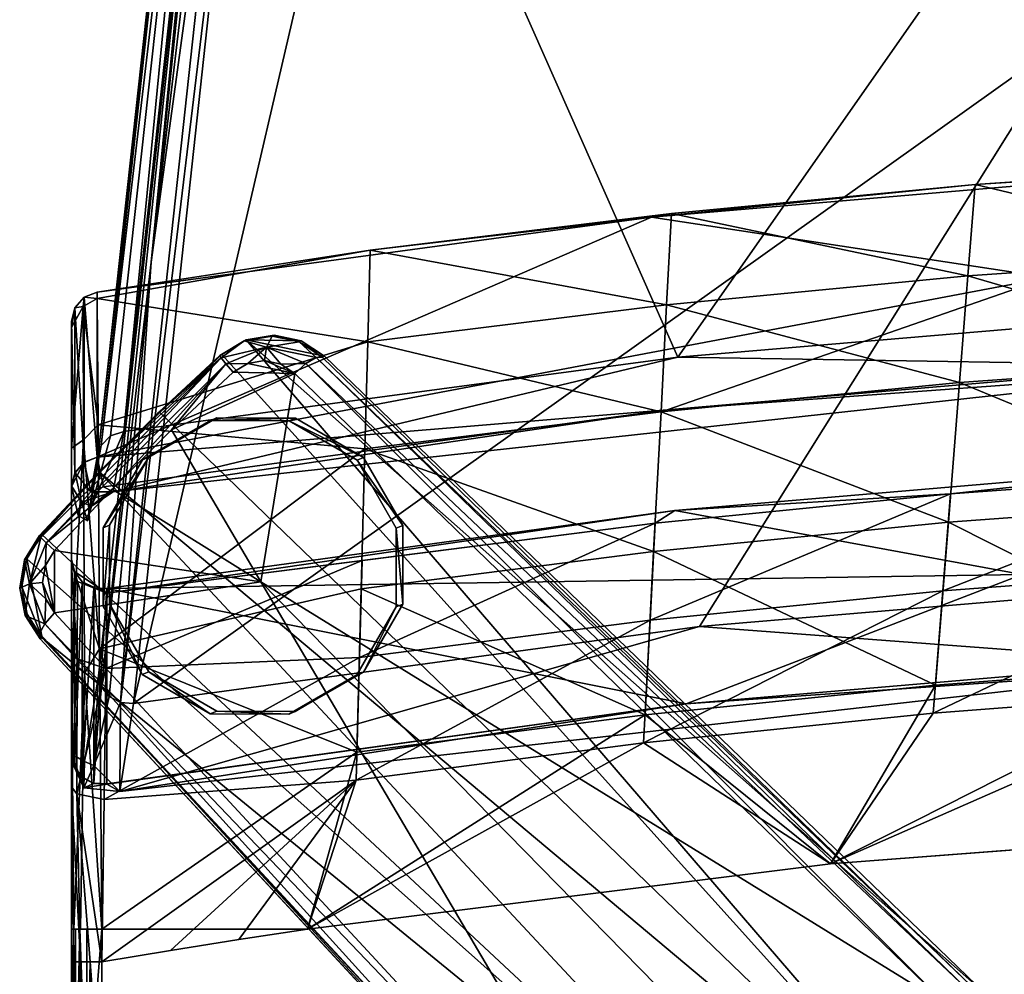
# Model space of a CAD drawing. Units: inches. Extents: x -31 to 97, y -29 to 94.
# Drawn here: x 5 to 10, y 55 to 60 of the extents above; entities that cross this region are included whole.
import ezdxf

# ---------------------------------------------------------------- set-up
doc = ezdxf.new("R2010")
doc.units = ezdxf.units.IN
doc.header["$MEASUREMENT"] = 0
for name, color, linetype in [('A-FURN-ATTRIBUTE-T', 7, 'Continuous'), ('TK3SEAT', 6, 'Continuous'), ('TK3SEAT_BASE', 250, 'Continuous')]:
    doc.layers.add(name, color=color, linetype=linetype)

# ---------------------------------------------------------------- blocks, each defined once
blk = doc.blocks.new('3_NTGER')
at = {"layer": 'TK3SEAT_BASE'}
for points in [[(-9.2892, 9.3556, 27.186), (-9.3378, 9.306, 27.2128), (-8.6856, 14.8606, 38.4544)], [(-8.6856, 14.8606, 38.4544), (-9.3378, 9.306, 27.2128), (-8.7355, 14.8108, 38.4814)], [(-9.2202, 9.379, 27.1708), (-9.2892, 9.3556, 27.186), (-8.6856, 14.8606, 38.4544)], [(-8.6152, 14.8833, 38.4396), (-9.2202, 9.379, 27.1708), (-8.6856, 14.8606, 38.4544)], [(-9.2202, 9.379, 27.1708), (-8.6152, 14.8833, 38.4396), (-6.3501, 9.7645, 27.1708)], [(-8.6152, 14.8833, 38.4396), (-4.2002, 12.8363, 33.2101), (-6.3501, 9.7645, 27.1708)], [(-8.7533, 14.7453, 38.5143), (-8.7355, 14.8108, 38.4814), (-9.3551, 9.2414, 27.2454)], [(-9.3551, 9.2414, 27.2454), (-8.7355, 14.8108, 38.4814), (-9.3378, 9.306, 27.2128)], [(-3.2121, 14.2997, 39.7888), (-7.794, 13.8954, 39.7888), (-4.3227, 11.4225, 33.893)], [(-8.5728, 13.4721, 39.1206), (-9.1712, 7.9691, 27.8537), (-7.794, 13.8954, 39.7888)], [(-7.794, 13.8954, 39.7888), (-9.1712, 7.9691, 27.8537), (-4.3227, 11.4225, 33.893)], [(-9.3513, 8.1124, 27.7932), (-9.3369, 8.0534, 27.8213), (-8.7496, 13.6159, 39.06)], [(-8.7496, 13.6159, 39.06), (-9.3369, 8.0534, 27.8213), (-9.0785, 10.2562, 32.3846)], [(-8.7496, 13.6159, 39.06), (-9.0785, 10.2562, 32.3846), (-8.7356, 13.5575, 39.0877)], [(-8.6962, 13.5089, 39.1093), (-8.7356, 13.5575, 39.0877), (-9.0785, 10.2562, 32.3846)], [(-8.5728, 13.4721, 39.1206), (-8.6386, 13.4787, 39.1209), (-9.2379, 7.9746, 27.8546)], [(-9.2379, 7.9746, 27.8546), (-8.6386, 13.4787, 39.1209), (-9.0785, 10.2562, 32.3846)], [(-8.6386, 13.4787, 39.1209), (-8.6962, 13.5089, 39.1093), (-9.0785, 10.2562, 32.3846)], [(-9.1712, 7.9691, 27.8537), (-8.5728, 13.4721, 39.1206), (-9.2379, 7.9746, 27.8546)], [(-3.4645, 10.0081, 27.1708), (-6.3501, 9.7645, 27.1708), (-4.2002, 12.8363, 33.2101)], [(-9.1712, 7.9691, 27.8537), (-6.2369, 8.3687, 27.8537), (-4.3227, 11.4225, 33.893)], [(-6.2369, 8.3687, 27.8537), (-3.2858, 8.6163, 27.8537), (-4.3227, 11.4225, 33.893)], [(-3.5963, 10.7373, 19.8606), (-4.808, 10.6592, 18.5529), (-6.4852, 10.4899, 19.8606)], [(-3.5963, 10.7373, 19.8606), (-6.4852, 10.4899, 19.8606), (-4.4304, 10.1781, 22.4708)], [(-4.808, 10.6592, 18.5529), (-3.5963, 10.7373, 19.8606), (-3.2229, 10.7673, 18.5529)], [(-4.808, 10.6592, 18.5529), (-3.2229, 10.7673, 18.5529), (-3.2732, 10.2946, 17.3168)], [(-4.808, 10.6592, 18.5529), (-6.3822, 10.5095, 18.5529), (-6.4852, 10.4899, 19.8606)], [(-4.808, 10.6592, 18.5529), (-4.8457, 10.1853, 17.3168), (-6.3822, 10.5095, 18.5529)], [(-4.808, 10.6592, 18.5529), (-3.2732, 10.2946, 17.3168), (-4.8457, 10.1853, 17.3168)], [(-9.3586, 10.1021, 19.8606), (-9.3589, 9.2465, 24.2624), (-6.4852, 10.4899, 19.8606)], [(-9.3589, 9.2465, 24.2624), (-4.4304, 10.1781, 22.4708), (-6.4852, 10.4899, 19.8606)], [(-9.3586, 10.1021, 19.8606), (-6.4852, 10.4899, 19.8606), (-7.9439, 10.3193, 18.5529)], [(-6.4852, 10.4899, 19.8606), (-6.3822, 10.5095, 18.5529), (-7.9439, 10.3193, 18.5529)], [(-6.3822, 10.5095, 18.5529), (-6.4073, 10.0348, 17.3168), (-7.9439, 10.3193, 18.5529)], [(-6.3822, 10.5095, 18.5529), (-4.8457, 10.1853, 17.3168), (-6.4073, 10.0348, 17.3168)], [(-9.3586, 10.1021, 19.8606), (-7.9439, 10.3193, 18.5529), (-9.3584, 10.0687, 18.3544)], [(-9.3584, 10.0687, 18.3544), (-7.9439, 10.3193, 18.5529), (-7.9564, 9.844, 17.3168)], [(-7.9564, 9.844, 17.3168), (-7.9439, 10.3193, 18.5529), (-6.4073, 10.0348, 17.3168)], [(-3.2732, 10.2946, 17.3168), (-3.3318, 9.7432, 16.631), (-4.8457, 10.1853, 17.3168)], [(-9.3369, 8.0534, 27.8213), (-9.2966, 8.0045, 27.8431), (-9.0785, 10.2562, 32.3846)], [(-9.2379, 7.9746, 27.8546), (-9.0785, 10.2562, 32.3846), (-9.2966, 8.0045, 27.8431)], [(-9.3589, 9.2465, 24.2624), (-6.4054, 9.4909, 25.081), (-4.4304, 10.1781, 22.4708)], [(-6.4073, 10.0348, 17.3168), (-4.8457, 10.1853, 17.3168), (-4.8896, 9.6325, 16.631)], [(-6.4054, 9.4909, 25.081), (-3.4691, 9.7414, 25.081), (-4.4304, 10.1781, 22.4708)], [(-3.3318, 9.7432, 16.631), (-4.8896, 9.6325, 16.631), (-4.8457, 10.1853, 17.3168)], [(-9.4266, 10.0746, 19.8552), (-9.4319, 10.0269, 18.3197), (-9.4744, 10.0197, 19.8446)], [(-9.4744, 10.0197, 19.8446), (-9.4268, 9.2188, 24.257), (-9.4266, 10.0746, 19.8552)], [(-9.4266, 10.0746, 19.8552), (-9.3584, 10.0687, 18.3544), (-9.4319, 10.0269, 18.3197)], [(-9.3584, 10.0687, 18.3544), (-9.354, 9.4129, 16.9975), (-9.4319, 10.0269, 18.3197)], [(-9.3589, 9.2465, 24.2624), (-9.4266, 10.0746, 19.8552), (-9.4268, 9.2188, 24.257)], [(-9.3586, 10.1021, 19.8606), (-9.3584, 10.0687, 18.3544), (-9.4266, 10.0746, 19.8552)], [(-9.3586, 10.1021, 19.8606), (-9.4266, 10.0746, 19.8552), (-9.3589, 9.2465, 24.2624)], [(-9.354, 9.4129, 16.9975), (-9.3584, 10.0687, 18.3544), (-7.9564, 9.844, 17.3168)], [(-9.4296, 9.3355, 16.9507), (-9.4916, 9.2923, 17.0969), (-9.4319, 10.0269, 18.3197)], [(-9.4916, 9.9179, 18.3927), (-9.4744, 10.0197, 19.8446), (-9.4319, 10.0269, 18.3197)], [(-9.4916, 9.9179, 18.3927), (-9.4319, 10.0269, 18.3197), (-9.4916, 9.2923, 17.0969)], [(-9.4916, 9.9494, 19.8309), (-9.4744, 10.0197, 19.8446), (-9.4916, 9.9179, 18.3927)], [(-9.4916, 9.9494, 19.8309), (-9.4745, 9.164, 24.2464), (-9.4744, 10.0197, 19.8446)], [(-9.4745, 9.164, 24.2464), (-9.4268, 9.2188, 24.257), (-9.4744, 10.0197, 19.8446)], [(-9.4296, 9.3355, 16.9507), (-9.4319, 10.0269, 18.3197), (-9.354, 9.4129, 16.9975)], [(-7.9564, 9.844, 17.3168), (-6.4073, 10.0348, 17.3168), (-6.4365, 9.4811, 16.631)], [(-6.4365, 9.4811, 16.631), (-6.4073, 10.0348, 17.3168), (-4.8896, 9.6325, 16.631)], [(-6.3501, 9.7645, 27.1708), (-3.4645, 10.0081, 27.1708), (-3.3348, 9.7157, 26.1477)], [(-9.4916, 9.9494, 19.8309), (-9.4916, 9.0938, 24.2327), (-9.4745, 9.164, 24.2464)], [(-8.712, 9.7775, 0.7941), (-8.7237, 9.7727, 1.0694), (-8.5862, 9.8539, 0.8068)], [(-8.5862, 9.8539, 0.8068), (-8.7237, 9.7727, 1.0694), (-8.5968, 9.8494, 1.081)], [(-8.712, 9.7775, 0.7941), (-8.5862, 9.8539, 0.8068), (-4.4855, 5.0867, 1.9391)], [(-8.4523, 9.8734, 1.1011), (-8.4424, 9.8782, 0.8301), (-8.5968, 9.8494, 1.081)], [(-8.4424, 9.8782, 0.8301), (-8.5862, 9.8539, 0.8068), (-8.5968, 9.8494, 1.081)], [(-8.5968, 9.8494, 1.081), (-8.4816, 9.8163, 1.2168), (-8.4523, 9.8734, 1.1011)], [(-8.4424, 9.8782, 0.8301), (-8.3011, 9.8482, 0.8607), (-8.5862, 9.8539, 0.8068)], [(-8.3011, 9.8482, 0.8607), (-8.181, 9.769, 0.8942), (-8.5862, 9.8539, 0.8068)], [(-8.181, 9.769, 0.8942), (-4.7504, 6.4607, 1.8014), (-8.5862, 9.8539, 0.8068)], [(-8.5862, 9.8539, 0.8068), (-4.7504, 6.4607, 1.8014), (-4.4855, 5.0867, 1.9391)], [(-8.3112, 9.8431, 1.1267), (-8.4523, 9.8734, 1.1011), (-8.4816, 9.8163, 1.2168)], [(-8.4424, 9.8782, 0.8301), (-8.4523, 9.8734, 1.1011), (-8.3011, 9.8482, 0.8607)], [(-8.3112, 9.8431, 1.1267), (-8.3011, 9.8482, 0.8607), (-8.4523, 9.8734, 1.1011)], [(-7.971, 9.2898, 16.631), (-9.354, 9.4129, 16.9975), (-7.9564, 9.844, 17.3168)], [(-8.7237, 9.7727, 1.0694), (-8.7169, 9.7609, 1.1352), (-8.5968, 9.8494, 1.081)], [(-8.5968, 9.8494, 1.081), (-8.7169, 9.7609, 1.1352), (-8.4816, 9.8163, 1.2168)], [(-8.6922, 9.73, 1.1894), (-8.4816, 9.8163, 1.2168), (-8.7169, 9.7609, 1.1352)], [(-8.6922, 9.73, 1.1894), (-8.5778, 9.7318, 1.2312), (-8.4816, 9.8163, 1.2168)], [(-8.5778, 9.7318, 1.2312), (-8.491, 9.7462, 1.2487), (-8.4816, 9.8163, 1.2168)], [(-8.4064, 9.7278, 1.2721), (-8.4816, 9.8163, 1.2168), (-8.491, 9.7462, 1.2487)], [(-8.2246, 9.7629, 1.2273), (-8.3112, 9.8431, 1.1267), (-8.4816, 9.8163, 1.2168)], [(-8.4064, 9.7278, 1.2721), (-8.2768, 9.7322, 1.2799), (-8.4816, 9.8163, 1.2168)], [(-8.2246, 9.7629, 1.2273), (-8.4816, 9.8163, 1.2168), (-8.2768, 9.7322, 1.2799)], [(-8.181, 9.769, 0.8942), (-8.3011, 9.8482, 0.8607), (-8.3112, 9.8431, 1.1267)], [(-8.1921, 9.7644, 1.1541), (-8.3112, 9.8431, 1.1267), (-8.2246, 9.7629, 1.2273)], [(-8.1921, 9.7644, 1.1541), (-8.181, 9.769, 0.8942), (-8.3112, 9.8431, 1.1267)], [(-7.971, 9.2898, 16.631), (-7.9564, 9.844, 17.3168), (-6.4365, 9.4811, 16.631)], [(-9.3571, 9.1613, 1.0318), (-9.6503, 8.8292, 1.0791), (-8.7169, 9.7609, 1.1352)], [(-9.6227, 8.8012, 1.1335), (-8.7169, 9.7609, 1.1352), (-9.6503, 8.8292, 1.0791)], [(-9.6227, 8.8012, 1.1335), (-8.6922, 9.73, 1.1894), (-8.7169, 9.7609, 1.1352)], [(-9.3571, 9.1613, 1.0318), (-8.7169, 9.7609, 1.1352), (-9.0456, 9.4723, 1.0505)], [(-9.2202, 9.379, 27.1708), (-6.3501, 9.7645, 27.1708), (-9.2762, 9.0669, 26.1491)], [(-9.2762, 9.0669, 26.1491), (-6.3501, 9.7645, 27.1708), (-3.3348, 9.7157, 26.1477)], [(-8.7237, 9.7727, 1.0694), (-8.712, 9.7775, 0.7941), (-9.0456, 9.4723, 1.0505)], [(-8.712, 9.7775, 0.7941), (-9.0339, 9.4772, 0.7752), (-9.0456, 9.4723, 1.0505)], [(-8.7169, 9.7609, 1.1352), (-8.7237, 9.7727, 1.0694), (-9.0456, 9.4723, 1.0505)], [(-9.0339, 9.4772, 0.7752), (-8.712, 9.7775, 0.7941), (-4.4855, 5.0867, 1.9391)], [(-8.2246, 9.7629, 1.2273), (-8.2768, 9.7322, 1.2799), (-4.8538, 6.4906, 2.3993)], [(-8.1921, 9.7644, 1.1541), (-8.2246, 9.7629, 1.2273), (-4.8231, 6.4998, 2.318)], [(-4.8231, 6.4998, 2.318), (-8.2246, 9.7629, 1.2273), (-4.8538, 6.4906, 2.3993)], [(-9.6227, 8.8012, 1.1335), (-9.282, 9.0796, 1.1849), (-8.6922, 9.73, 1.1894)], [(-8.9732, 9.3879, 1.2035), (-8.6922, 9.73, 1.1894), (-9.282, 9.0796, 1.1849)], [(-9.2762, 9.0669, 26.1491), (-3.3348, 9.7157, 26.1477), (-6.4054, 9.4909, 25.081)], [(-8.6541, 9.6857, 1.2223), (-8.6922, 9.73, 1.1894), (-8.9732, 9.3879, 1.2035)], [(-8.6541, 9.6857, 1.2223), (-8.5778, 9.7318, 1.2312), (-8.6922, 9.73, 1.1894)], [(-8.5778, 9.7318, 1.2312), (-8.6541, 9.6857, 1.2223), (-8.3351, 9.6803, 1.2981)], [(-8.491, 9.7462, 1.2487), (-8.5778, 9.7318, 1.2312), (-8.3351, 9.6803, 1.2981)], [(-8.4064, 9.7278, 1.2721), (-8.491, 9.7462, 1.2487), (-8.3351, 9.6803, 1.2981)], [(-8.3351, 9.6803, 1.2981), (-8.2768, 9.7322, 1.2799), (-8.4064, 9.7278, 1.2721)], [(-8.3351, 9.6803, 1.2981), (-4.9548, 6.4046, 2.466), (-8.2768, 9.7322, 1.2799)], [(-4.9548, 6.4046, 2.466), (-4.8538, 6.4906, 2.3993), (-8.2768, 9.7322, 1.2799)], [(-3.4691, 9.7414, 25.081), (-6.4054, 9.4909, 25.081), (-3.3348, 9.7157, 26.1477)], [(-3.3318, 9.7432, 16.631), (-3.4087, 9.021, 16.0923), (-4.8896, 9.6325, 16.631)], [(-8.6541, 9.6857, 1.2223), (-8.9732, 9.3879, 1.2035), (-8.3351, 9.6803, 1.2981)], [(-8.3351, 9.6803, 1.2981), (-8.9732, 9.3879, 1.2035), (-8.5109, 8.6, 1.4586)], [(-8.3351, 9.6803, 1.2981), (-8.5109, 8.6, 1.4586), (-4.9548, 6.4046, 2.466)], [(-6.4365, 9.4811, 16.631), (-4.8896, 9.6325, 16.631), (-4.9471, 8.9085, 16.0923)], [(-4.9471, 8.9085, 16.0923), (-4.8896, 9.6325, 16.631), (-3.4087, 9.021, 16.0923)], [(-9.3253, 9.0928, 25.081), (-6.4054, 9.4909, 25.081), (-9.3589, 9.2465, 24.2624)], [(-9.0456, 9.4723, 1.0505), (-9.0339, 9.4772, 0.7752), (-9.3571, 9.1613, 1.0318)], [(-9.0339, 9.4772, 0.7752), (-9.3454, 9.1662, 0.7565), (-9.3571, 9.1613, 1.0318)], [(-9.0339, 9.4772, 0.7752), (-4.4855, 5.0867, 1.9391), (-9.3454, 9.1662, 0.7565)], [(-9.3253, 9.0928, 25.081), (-9.2762, 9.0669, 26.1491), (-6.4054, 9.4909, 25.081)], [(-8.7714, 9.4356, 1.1797), (-8.738, 9.4494, 0.3932), (-9.1243, 9.2324, 1.1612)], [(-9.0909, 9.2462, 0.3746), (-9.1243, 9.2324, 1.1612), (-8.738, 9.4494, 0.3932)], [(-8.738, 9.4494, 0.3932), (-8.7714, 9.4356, 1.1797), (-8.3308, 9.4488, 0.4105)], [(-8.7714, 9.4356, 1.1797), (-8.3642, 9.4349, 1.197), (-8.3308, 9.4488, 0.4105)], [(-8.3308, 9.4488, 0.4105), (-8.3642, 9.4349, 1.197), (-7.9783, 9.2444, 0.4218)], [(-7.971, 9.2898, 16.631), (-6.4365, 9.4811, 16.631), (-6.4748, 8.7559, 16.0923)], [(-6.4365, 9.4811, 16.631), (-4.9471, 8.9085, 16.0923), (-6.4748, 8.7559, 16.0923)], [(-9.4296, 9.3355, 16.9507), (-9.354, 9.4129, 16.9975), (-9.346, 8.2523, 16.036)], [(-9.354, 9.4129, 16.9975), (-7.971, 9.2898, 16.631), (-9.346, 8.2523, 16.036)], [(-8.0117, 9.2306, 1.2084), (-7.9783, 9.2444, 0.4218), (-8.3642, 9.4349, 1.197)], [(-9.3378, 9.306, 27.2128), (-9.2892, 9.3556, 27.186), (-9.4086, 8.9156, 26.176)], [(-9.4086, 8.9156, 26.176), (-9.2892, 9.3556, 27.186), (-9.3876, 8.9914, 26.1647)], [(-9.2892, 9.3556, 27.186), (-9.2202, 9.379, 27.1708), (-9.3876, 8.9914, 26.1647)], [(-9.2202, 9.379, 27.1708), (-9.2762, 9.0669, 26.1491), (-9.3876, 8.9914, 26.1647)], [(-8.9732, 9.3879, 1.2035), (-9.282, 9.0796, 1.1849), (-8.5109, 8.6, 1.4586)], [(-9.4916, 9.2923, 17.0969), (-9.4296, 9.3355, 16.9507), (-9.4916, 8.1852, 16.1782)], [(-9.4296, 9.3355, 16.9507), (-9.4252, 8.1253, 16.0053), (-9.4916, 8.1852, 16.1782)], [(-9.4296, 9.3355, 16.9507), (-9.346, 8.2523, 16.036), (-9.4252, 8.1253, 16.0053)], [(-9.3551, 9.2414, 27.2454), (-9.3378, 9.306, 27.2128), (-9.4086, 8.9156, 26.176)], [(-7.971, 9.2898, 16.631), (-7.9901, 8.5637, 16.0923), (-9.346, 8.2523, 16.036)], [(-7.971, 9.2898, 16.631), (-6.4748, 8.7559, 16.0923), (-7.9901, 8.5637, 16.0923)], [(-9.3589, 9.2465, 24.2624), (-9.4268, 9.2188, 24.257), (-9.4256, 9.2191, 24.26)], [(-9.3589, 9.2465, 24.2624), (-9.4256, 9.2191, 24.26), (-9.392, 9.0654, 25.0786)], [(-9.3253, 9.0928, 25.081), (-9.3589, 9.2465, 24.2624), (-9.392, 9.0654, 25.0786)], [(-9.2948, 8.8937, 0.3597), (-9.3282, 8.8798, 1.1463), (-9.0909, 9.2462, 0.3746)], [(-9.3282, 8.8798, 1.1463), (-9.1243, 9.2324, 1.1612), (-9.0909, 9.2462, 0.3746)], [(-7.9783, 9.2444, 0.4218), (-8.0117, 9.2306, 1.2084), (-7.775, 8.8911, 0.4243)], [(-9.4256, 9.2191, 24.26), (-9.4916, 9.0938, 24.2327), (-9.4731, 9.1654, 24.2519)], [(-9.4745, 9.164, 24.2464), (-9.4916, 9.0938, 24.2327), (-9.4256, 9.2191, 24.26)], [(-9.4268, 9.2188, 24.257), (-9.4745, 9.164, 24.2464), (-9.4256, 9.2191, 24.26)], [(-9.4731, 9.1654, 24.2519), (-9.392, 9.0654, 25.0786), (-9.4256, 9.2191, 24.26)], [(-8.0117, 9.2306, 1.2084), (-7.8085, 8.8773, 1.2108), (-7.775, 8.8911, 0.4243)], [(-6.3646, 8.9686, 19.56), (-3.4031, 9.2208, 19.56), (-4.5638, 8.638, 22.1702)], [(-6.3646, 8.9686, 19.56), (-4.9355, 9.0552, 18.5931), (-3.4031, 9.2208, 19.56)], [(-3.4044, 9.1667, 18.5931), (-3.4031, 9.2208, 19.56), (-4.9355, 9.0552, 18.5931)], [(-9.6464, 8.8448, 0.738), (-9.6581, 8.84, 1.0133), (-9.3454, 9.1662, 0.7565)], [(-9.3571, 9.1613, 1.0318), (-9.3454, 9.1662, 0.7565), (-9.6581, 8.84, 1.0133)], [(-9.6581, 8.84, 1.0133), (-9.6503, 8.8292, 1.0791), (-9.3571, 9.1613, 1.0318)], [(-9.6464, 8.8448, 0.738), (-9.3454, 9.1662, 0.7565), (-5.0328, 4.5404, 1.9062)], [(-9.4915, 9.0967, 24.2397), (-9.4731, 9.1654, 24.2519), (-9.4916, 9.0948, 24.2351)], [(-9.4731, 9.1654, 24.2519), (-9.4916, 9.0938, 24.2327), (-9.4916, 9.0948, 24.2351)], [(-9.4915, 9.0967, 24.2397), (-9.4395, 9.0118, 25.0705), (-9.4731, 9.1654, 24.2519)], [(-9.4395, 9.0118, 25.0705), (-9.392, 9.0654, 25.0786), (-9.4731, 9.1654, 24.2519)], [(-4.4855, 5.0867, 1.9391), (-5.0328, 4.5404, 1.9062), (-9.3454, 9.1662, 0.7565)], [(-3.4044, 9.1667, 18.5931), (-4.9355, 9.0552, 18.5931), (-4.9753, 8.5535, 17.7749)], [(-3.4044, 9.1667, 18.5931), (-4.9753, 8.5535, 17.7749), (-3.4532, 8.6664, 17.7749)], [(-9.4915, 7.7075, 24.809), (-9.4915, 9.0967, 24.2397), (-9.4916, 7.7065, 24.8066)], [(-9.4915, 9.0967, 24.2397), (-9.4916, 9.0957, 24.2374), (-9.4916, 7.7065, 24.8066)], [(-9.4916, 9.0957, 24.2374), (-9.4915, 9.0967, 24.2397), (-9.4916, 9.0948, 24.2351)], [(-9.4916, 9.0957, 24.2374), (-9.4916, 9.0948, 24.2351), (-9.4916, 7.7065, 24.8066)], [(-9.4916, 9.0938, 24.2327), (-9.4916, 7.7046, 24.802), (-9.4916, 9.0948, 24.2351)], [(-9.4916, 7.7046, 24.802), (-9.4916, 7.7056, 24.8043), (-9.4916, 9.0948, 24.2351)], [(-9.4916, 9.0948, 24.2351), (-9.4916, 7.7056, 24.8043), (-9.4916, 7.7065, 24.8066)], [(-9.4915, 9.0967, 24.2397), (-9.4578, 8.943, 25.0583), (-9.4395, 9.0118, 25.0705)], [(-9.3253, 9.0928, 25.081), (-9.392, 9.0654, 25.0786), (-9.2762, 9.0669, 26.1491)], [(-9.5804, 8.7611, 1.1666), (-9.282, 9.0796, 1.1849), (-9.6227, 8.8012, 1.1335)], [(-9.5804, 8.7611, 1.1666), (-8.5109, 8.6, 1.4586), (-9.282, 9.0796, 1.1849)], [(-9.392, 9.0654, 25.0786), (-9.4395, 9.0118, 25.0705), (-9.2762, 9.0669, 26.1491)], [(-9.2762, 9.0669, 26.1491), (-9.4395, 9.0118, 25.0705), (-9.3876, 8.9914, 26.1647)], [(-6.467, 8.9028, 18.5931), (-6.4935, 8.4002, 17.7749), (-4.9355, 9.0552, 18.5931)], [(-6.4935, 8.4002, 17.7749), (-4.9753, 8.5535, 17.7749), (-4.9355, 9.0552, 18.5931)], [(-6.3646, 8.9686, 19.56), (-6.467, 8.9028, 18.5931), (-4.9355, 9.0552, 18.5931)], [(-9.4086, 8.9156, 26.176), (-9.4395, 9.0118, 25.0705), (-9.4578, 8.943, 25.0583)], [(-9.4086, 8.9156, 26.176), (-9.3876, 8.9914, 26.1647), (-9.4395, 9.0118, 25.0705)], [(-3.4982, 8.179, 15.7529), (-4.9471, 8.9085, 16.0923), (-3.4087, 9.021, 16.0923)], [(-9.3092, 8.5649, 19.56), (-9.3095, 8.5407, 18.7008), (-6.3646, 8.9686, 19.56)], [(-6.3646, 8.9686, 19.56), (-9.3095, 8.5407, 18.7008), (-6.467, 8.9028, 18.5931)], [(-6.3646, 8.9686, 19.56), (-4.5638, 8.638, 22.1702), (-9.3092, 8.5649, 19.56)], [(-9.3282, 8.8798, 1.1463), (-9.2948, 8.8937, 0.3597), (-9.3286, 8.4723, 1.1391)], [(-9.2952, 8.4861, 0.3525), (-9.3286, 8.4723, 1.1391), (-9.2948, 8.8937, 0.3597)], [(-7.9862, 8.7108, 18.5931), (-6.467, 8.9028, 18.5931), (-9.3095, 8.5407, 18.7008)], [(-7.9862, 8.7108, 18.5931), (-7.9995, 8.2077, 17.7749), (-6.467, 8.9028, 18.5931)], [(-6.467, 8.9028, 18.5931), (-7.9995, 8.2077, 17.7749), (-6.4935, 8.4002, 17.7749)], [(-7.775, 8.8911, 0.4243), (-7.8085, 8.8773, 1.2108), (-7.7754, 8.4836, 0.4171)], [(-5.0142, 8.0644, 15.7529), (-6.4748, 8.7559, 16.0923), (-4.9471, 8.9085, 16.0923)], [(-3.4982, 8.179, 15.7529), (-5.0142, 8.0644, 15.7529), (-4.9471, 8.9085, 16.0923)], [(-9.6581, 8.84, 1.0133), (-9.7355, 8.7128, 1.0126), (-9.6503, 8.8292, 1.0791)], [(-9.6581, 8.84, 1.0133), (-9.7234, 8.7187, 0.7385), (-9.7355, 8.7128, 1.0126)], [(-9.6503, 8.8292, 1.0791), (-9.7355, 8.7128, 1.0126), (-9.7105, 8.5895, 1.143)], [(-9.6464, 8.8448, 0.738), (-9.7234, 8.7187, 0.7385), (-9.6581, 8.84, 1.0133)], [(-9.7234, 8.7187, 0.7385), (-9.6464, 8.8448, 0.738), (-5.0328, 4.5404, 1.9062)], [(-9.6503, 8.8292, 1.0791), (-9.7105, 8.5895, 1.143), (-9.6227, 8.8012, 1.1335)], [(-7.8088, 8.4698, 1.2037), (-7.7754, 8.4836, 0.4171), (-7.8085, 8.8773, 1.2108)], [(-9.6271, 8.6844, 1.1681), (-9.6227, 8.8012, 1.1335), (-9.7105, 8.5895, 1.143)], [(-9.5804, 8.7611, 1.1666), (-9.6227, 8.8012, 1.1335), (-9.6271, 8.6844, 1.1681)], [(-9.6271, 8.6844, 1.1681), (-9.5796, 8.4381, 1.2234), (-9.5804, 8.7611, 1.1666)], [(-9.5804, 8.7611, 1.1666), (-9.5796, 8.4381, 1.2234), (-8.5109, 8.6, 1.4586)], [(-6.5194, 7.9102, 15.7529), (-7.9901, 8.5637, 16.0923), (-6.4748, 8.7559, 16.0923)], [(-6.5194, 7.9102, 15.7529), (-6.4748, 8.7559, 16.0923), (-5.0142, 8.0644, 15.7529)], [(-9.7355, 8.7128, 1.0126), (-9.7606, 8.5674, 1.0226), (-9.7105, 8.5895, 1.143)], [(-9.7355, 8.7128, 1.0126), (-9.7491, 8.574, 0.7516), (-9.7606, 8.5674, 1.0226)], [(-9.7491, 8.574, 0.7516), (-9.7355, 8.7128, 1.0126), (-9.7234, 8.7187, 0.7385)], [(-9.7491, 8.574, 0.7516), (-9.7234, 8.7187, 0.7385), (-9.6439, 8.3088, 0.8064)], [(-9.6439, 8.3088, 0.8064), (-9.7234, 8.7187, 0.7385), (-5.0328, 4.5404, 1.9062)], [(-9.6271, 8.6844, 1.1681), (-9.7105, 8.5895, 1.143), (-9.6424, 8.5968, 1.1796)], [(-9.6271, 8.6844, 1.1681), (-9.6424, 8.5968, 1.1796), (-9.5796, 8.4381, 1.2234)], [(-9.4916, 8.7176, 19.5897), (-9.4916, 8.6915, 18.6627), (-9.4772, 8.6528, 19.5771)], [(-9.4916, 8.7176, 19.5897), (-9.4772, 8.6528, 19.5771), (-9.4916, 7.7046, 24.802)], [(-9.4916, 8.2713, 17.8325), (-9.4625, 8.201, 17.8904), (-9.4916, 8.6915, 18.6627)], [(-9.4916, 8.6915, 18.6627), (-9.4625, 8.201, 17.8904), (-9.4614, 8.6019, 18.6854)], [(-9.4916, 8.6915, 18.6627), (-9.4614, 8.6019, 18.6854), (-9.4772, 8.6528, 19.5771)], [(-9.3143, 8.1507, 17.9319), (-7.9862, 8.7108, 18.5931), (-9.3095, 8.5407, 18.7008)], [(-7.9862, 8.7108, 18.5931), (-9.3143, 8.1507, 17.9319), (-7.9995, 8.2077, 17.7749)], [(-9.4916, 7.7046, 24.802), (-9.4772, 8.6528, 19.5771), (-9.4771, 7.6397, 24.7894)], [(-9.4363, 8.5999, 19.5668), (-9.4772, 8.6528, 19.5771), (-9.3095, 8.5407, 18.7008)], [(-9.3095, 8.5407, 18.7008), (-9.4772, 8.6528, 19.5771), (-9.4614, 8.6019, 18.6854)], [(-9.4363, 8.5999, 19.5668), (-9.4771, 7.6397, 24.7894), (-9.4772, 8.6528, 19.5771)], [(-4.5638, 8.638, 22.1702), (-6.3066, 7.9678, 24.7804), (-9.3092, 8.5649, 19.56)], [(-3.2869, 8.2249, 24.7804), (-6.3066, 7.9678, 24.7804), (-4.5638, 8.638, 22.1702)], [(-3.517, 8.034, 17.3594), (-3.4532, 8.6664, 17.7749), (-5.0257, 7.9192, 17.3594)], [(-3.4532, 8.6664, 17.7749), (-4.9753, 8.5535, 17.7749), (-5.0257, 7.9192, 17.3594)], [(-9.7105, 8.5895, 1.143), (-9.7606, 8.5674, 1.0226), (-9.7317, 8.4248, 1.0414)], [(-9.7491, 8.574, 0.7516), (-9.721, 8.431, 0.7754), (-9.7606, 8.5674, 1.0226)], [(-9.721, 8.431, 0.7754), (-9.7491, 8.574, 0.7516), (-9.6439, 8.3088, 0.8064)], [(-9.6303, 8.3811, 1.1986), (-9.7105, 8.5895, 1.143), (-9.7317, 8.4248, 1.0414)], [(-9.6254, 8.5109, 1.199), (-9.6424, 8.5968, 1.1796), (-9.7105, 8.5895, 1.143)], [(-9.6303, 8.3811, 1.1986), (-9.6254, 8.5109, 1.199), (-9.7105, 8.5895, 1.143)], [(-9.6424, 8.5968, 1.1796), (-9.6254, 8.5109, 1.199), (-9.5796, 8.4381, 1.2234)], [(-9.5796, 8.4381, 1.2234), (-6.3793, 4.9814, 2.3806), (-8.5109, 8.6, 1.4586)], [(-9.4362, 7.5868, 24.7791), (-9.4771, 7.6397, 24.7894), (-9.4363, 8.5999, 19.5668)], [(-9.4614, 8.6019, 18.6854), (-9.4625, 8.201, 17.8904), (-9.3143, 8.1507, 17.9319)], [(-9.3095, 8.5407, 18.7008), (-9.4614, 8.6019, 18.6854), (-9.3143, 8.1507, 17.9319)], [(-9.3767, 8.5687, 19.5607), (-9.4363, 8.5999, 19.5668), (-9.3095, 8.5407, 18.7008)], [(-9.3767, 8.5687, 19.5607), (-9.4362, 7.5868, 24.7791), (-9.4363, 8.5999, 19.5668)], [(-4.3266, 4.3297, 2.7629), (-4.9548, 6.4046, 2.466), (-8.5109, 8.6, 1.4586)], [(-4.3266, 4.3297, 2.7629), (-8.5109, 8.6, 1.4586), (-6.3793, 4.9814, 2.3806)], [(-3.2858, 8.6163, 27.8537), (-6.2369, 8.3687, 27.8537), (-3.5, 8.1626, 26.3491)], [(-9.7606, 8.5674, 1.0226), (-9.721, 8.431, 0.7754), (-9.7317, 8.4248, 1.0414)], [(-9.4362, 7.5868, 24.7791), (-9.3767, 8.5687, 19.5607), (-9.3764, 7.5557, 24.773)], [(-9.3092, 8.5649, 19.56), (-9.3767, 8.5687, 19.5607), (-9.3095, 8.5407, 18.7008)], [(-9.3092, 8.5649, 19.56), (-9.3764, 7.5557, 24.773), (-9.3767, 8.5687, 19.5607)], [(-9.3088, 7.552, 24.7723), (-9.3764, 7.5557, 24.773), (-9.3092, 8.5649, 19.56)], [(-8.0124, 7.7172, 15.7529), (-9.346, 8.2523, 16.036), (-7.9901, 8.5637, 16.0923)], [(-9.3088, 7.552, 24.7723), (-9.3092, 8.5649, 19.56), (-6.3066, 7.9678, 24.7804)], [(-8.0124, 7.7172, 15.7529), (-7.9901, 8.5637, 16.0923), (-6.5194, 7.9102, 15.7529)], [(-6.4935, 8.4002, 17.7749), (-6.5271, 7.7648, 17.3594), (-4.9753, 8.5535, 17.7749)], [(-5.0257, 7.9192, 17.3594), (-4.9753, 8.5535, 17.7749), (-6.5271, 7.7648, 17.3594)], [(-9.5796, 8.4381, 1.2234), (-9.6254, 8.5109, 1.199), (-9.6303, 8.3811, 1.1986)], [(-9.1253, 8.119, 1.1415), (-9.3286, 8.4723, 1.1391), (-9.2952, 8.4861, 0.3525)], [(-9.0919, 8.1329, 0.355), (-9.1253, 8.119, 1.1415), (-9.2952, 8.4861, 0.3525)], [(-7.7754, 8.4836, 0.4171), (-7.8088, 8.4698, 1.2037), (-7.9793, 8.131, 0.4022)], [(-9.6439, 8.3088, 0.8064), (-9.7317, 8.4248, 1.0414), (-9.721, 8.431, 0.7754)], [(-9.6549, 8.3042, 1.0662), (-9.6578, 8.3323, 1.1413), (-9.7317, 8.4248, 1.0414)], [(-9.6578, 8.3323, 1.1413), (-9.6303, 8.3811, 1.1986), (-9.7317, 8.4248, 1.0414)], [(-9.6549, 8.3042, 1.0662), (-9.7317, 8.4248, 1.0414), (-9.6439, 8.3088, 0.8064)], [(-9.5796, 8.4381, 1.2234), (-9.6303, 8.3811, 1.1986), (-6.3793, 4.9814, 2.3806)], [(-7.8088, 8.4698, 1.2037), (-8.0128, 8.1172, 1.1888), (-7.9793, 8.131, 0.4022)], [(-9.6303, 8.3811, 1.1986), (-9.6578, 8.3323, 1.1413), (-6.4612, 4.8849, 2.3029)], [(-6.3793, 4.9814, 2.3806), (-9.6303, 8.3811, 1.1986), (-6.4612, 4.8849, 2.3029)], [(-8.0162, 7.5717, 17.3594), (-6.5271, 7.7648, 17.3594), (-6.4935, 8.4002, 17.7749)], [(-8.0162, 7.5717, 17.3594), (-6.4935, 8.4002, 17.7749), (-7.9995, 8.2077, 17.7749)], [(-6.4655, 4.8592, 2.2195), (-6.4612, 4.8849, 2.3029), (-9.6578, 8.3323, 1.1413)], [(-6.4655, 4.8592, 2.2195), (-9.6578, 8.3323, 1.1413), (-9.6549, 8.3042, 1.0662)], [(-9.1712, 7.9691, 27.8537), (-9.2414, 7.5118, 26.3511), (-6.2369, 8.3687, 27.8537)], [(-9.2414, 7.5118, 26.3511), (-3.5, 8.1626, 26.3491), (-6.2369, 8.3687, 27.8537)], [(-9.6439, 8.3088, 0.8064), (-5.0328, 4.5404, 1.9062), (-6.396, 4.8181, 1.7026)], [(-9.4916, 7.5372, 17.2616), (-9.4625, 8.201, 17.8904), (-9.4916, 8.2713, 17.8325)], [(-9.3354, 6.7994, 15.6451), (-9.4252, 8.1253, 16.0053), (-9.346, 8.2523, 16.036)], [(-9.3354, 6.7994, 15.6451), (-9.346, 8.2523, 16.036), (-8.0124, 7.7172, 15.7529)], [(-3.2869, 8.2249, 24.7804), (-3.5, 8.1626, 26.3491), (-6.3066, 7.9678, 24.7804)], [(-9.4916, 7.5372, 17.2616), (-9.4643, 7.4995, 17.3416), (-9.4625, 8.201, 17.8904)], [(-9.4916, 6.7994, 15.8027), (-9.4916, 8.1852, 16.1782), (-9.4798, 6.7994, 15.7427)], [(-9.4798, 6.7994, 15.7427), (-9.4916, 8.1852, 16.1782), (-9.4252, 8.1253, 16.0053)], [(-9.4643, 7.4995, 17.3416), (-9.3143, 8.1507, 17.9319), (-9.4625, 8.201, 17.8904)], [(-8.0162, 7.5717, 17.3594), (-7.9995, 8.2077, 17.7749), (-9.323, 7.4702, 17.4037)], [(-9.3143, 8.1507, 17.9319), (-9.323, 7.4702, 17.4037), (-7.9995, 8.2077, 17.7749)], [(-3.4982, 8.179, 15.7529), (-5.5572, 7.1381, 15.641), (-5.0142, 8.0644, 15.7529)], [(-5.5572, 7.1381, 15.641), (-3.4982, 8.179, 15.7529), (-2.8319, 7.3443, 15.641)], [(-9.4798, 6.7994, 15.7427), (-9.4252, 8.1253, 16.0053), (-9.446, 6.7994, 15.6917)], [(-9.323, 7.4702, 17.4037), (-9.3143, 8.1507, 17.9319), (-9.4643, 7.4995, 17.3416)], [(-9.3354, 6.7994, 15.6451), (-9.446, 6.7994, 15.6917), (-9.4252, 8.1253, 16.0053)], [(-9.2414, 7.5118, 26.3511), (-6.3066, 7.9678, 24.7804), (-3.5, 8.1626, 26.3491)], [(-9.1253, 8.119, 1.1415), (-9.0919, 8.1329, 0.355), (-8.7728, 7.9147, 1.1529)], [(-8.7394, 7.9285, 0.3664), (-8.7728, 7.9147, 1.1529), (-9.0919, 8.1329, 0.355)], [(-8.3656, 7.914, 1.1702), (-8.3322, 7.9278, 0.3837), (-8.0128, 8.1172, 1.1888)], [(-7.9793, 8.131, 0.4022), (-8.0128, 8.1172, 1.1888), (-8.3322, 7.9278, 0.3837)], [(-9.4241, 7.6688, 26.3381), (-9.3761, 7.6464, 26.7409), (-9.3513, 8.1124, 27.7932)], [(-9.3369, 8.0534, 27.8213), (-9.3513, 8.1124, 27.7932), (-9.3761, 7.6464, 26.7409)], [(-6.5194, 7.9102, 15.7529), (-5.0142, 8.0644, 15.7529), (-5.5572, 7.1381, 15.641)], [(-9.2966, 8.0045, 27.8431), (-9.3369, 8.0534, 27.8213), (-9.3761, 7.6464, 26.7409)], [(-2.8319, 7.3443, 17.2158), (-3.517, 8.034, 17.3594), (-5.5572, 7.1381, 17.2158)], [(-3.517, 8.034, 17.3594), (-5.0257, 7.9192, 17.3594), (-5.5572, 7.1381, 17.2158)], [(-9.2379, 7.9746, 27.8546), (-9.2966, 8.0045, 27.8431), (-9.3761, 7.6464, 26.7409)], [(-9.2414, 7.5118, 26.3511), (-9.2379, 7.9746, 27.8546), (-9.3761, 7.6464, 26.7409)], [(-9.3085, 7.5505, 24.7804), (-9.3088, 7.552, 24.7723), (-6.3066, 7.9678, 24.7804)], [(-9.3085, 7.5505, 24.7804), (-6.3066, 7.9678, 24.7804), (-9.2414, 7.5118, 26.3511)], [(-9.1712, 7.9691, 27.8537), (-9.2379, 7.9746, 27.8546), (-9.2414, 7.5118, 26.3511)], [(-8.3656, 7.914, 1.1702), (-8.7728, 7.9147, 1.1529), (-8.7394, 7.9285, 0.3664)], [(-8.3322, 7.9278, 0.3837), (-8.3656, 7.914, 1.1702), (-8.7394, 7.9285, 0.3664)], [(-5.0257, 7.9192, 17.3594), (-6.5271, 7.7648, 17.3594), (-5.5572, 7.1381, 17.2158)], [(-8.2692, 6.7994, 15.641), (-6.5194, 7.9102, 15.7529), (-5.5572, 7.1381, 15.641)], [(-8.2692, 6.7994, 15.641), (-8.0124, 7.7172, 15.7529), (-6.5194, 7.9102, 15.7529)], [(-8.0162, 7.5717, 17.3594), (-8.2692, 6.7994, 17.2158), (-6.5271, 7.7648, 17.3594)], [(-8.2692, 6.7994, 17.2158), (-5.5572, 7.1381, 17.2158), (-6.5271, 7.7648, 17.3594)], [(-9.4916, 7.7065, 24.8066), (-9.4916, 7.7056, 24.8043), (-9.4915, 7.7075, 24.809)], [(-9.4915, 7.7075, 24.809), (-9.4916, 7.7056, 24.8043), (-9.4783, 7.6413, 24.796)], [(-9.4915, 7.7075, 24.809), (-9.4783, 7.6413, 24.796), (-9.4911, 7.706, 24.8171)], [(-9.3354, 6.7994, 15.6451), (-8.0124, 7.7172, 15.7529), (-8.2692, 6.7994, 15.641)], [(-9.4916, 7.7046, 24.802), (-9.4783, 7.6413, 24.796), (-9.4916, 7.7056, 24.8043)], [(-9.4771, 7.6397, 24.7894), (-9.4783, 7.6413, 24.796), (-9.4916, 7.7046, 24.802)], [(-9.4911, 7.706, 24.8171), (-9.4783, 7.6413, 24.796), (-9.4779, 7.6398, 24.8041)], [(-9.4241, 7.6688, 26.3381), (-9.4911, 7.706, 24.8171), (-9.4289, 7.5317, 25.5903)], [(-9.4911, 7.706, 24.8171), (-9.4779, 7.6398, 24.8041), (-9.4289, 7.5317, 25.5903)], [(-9.4241, 7.6688, 26.3381), (-9.4289, 7.5317, 25.5903), (-9.3761, 7.6464, 26.7409)], [(-9.4376, 7.5872, 24.7842), (-9.4783, 7.6413, 24.796), (-9.4771, 7.6397, 24.7894)], [(-9.4376, 7.5872, 24.7842), (-9.4779, 7.6398, 24.8041), (-9.4783, 7.6413, 24.796)], [(-9.4373, 7.5857, 24.7923), (-9.4779, 7.6398, 24.8041), (-9.4376, 7.5872, 24.7842)], [(-9.4779, 7.6398, 24.8041), (-9.4373, 7.5857, 24.7923), (-9.4289, 7.5317, 25.5903)], [(-9.4362, 7.5868, 24.7791), (-9.4376, 7.5872, 24.7842), (-9.4771, 7.6397, 24.7894)], [(-9.2414, 7.5118, 26.3511), (-9.3761, 7.6464, 26.7409), (-9.4289, 7.5317, 25.5903)], [(-9.4376, 7.5872, 24.7842), (-9.4362, 7.5868, 24.7791), (-9.3773, 7.5554, 24.7758)], [(-9.3773, 7.5554, 24.7758), (-9.4373, 7.5857, 24.7923), (-9.4376, 7.5872, 24.7842)], [(-9.4373, 7.5857, 24.7923), (-9.3773, 7.5554, 24.7758), (-9.377, 7.5539, 24.7839)], [(-9.4373, 7.5857, 24.7923), (-9.377, 7.5539, 24.7839), (-9.4289, 7.5317, 25.5903)], [(-9.3764, 7.5557, 24.773), (-9.3773, 7.5554, 24.7758), (-9.4362, 7.5868, 24.7791)], [(-9.377, 7.5539, 24.7839), (-9.3085, 7.5505, 24.7804), (-9.4289, 7.5317, 25.5903)], [(-9.3088, 7.552, 24.7723), (-9.3773, 7.5554, 24.7758), (-9.3764, 7.5557, 24.773)], [(-9.3088, 7.552, 24.7723), (-9.377, 7.5539, 24.7839), (-9.3773, 7.5554, 24.7758)], [(-9.3085, 7.5505, 24.7804), (-9.377, 7.5539, 24.7839), (-9.3088, 7.552, 24.7723)], [(-9.3342, 6.6294, 17.2158), (-8.0162, 7.5717, 17.3594), (-9.323, 7.4702, 17.4037)], [(-9.3342, 6.6294, 17.2158), (-8.9796, 6.6884, 17.2158), (-8.0162, 7.5717, 17.3594)], [(-8.9796, 6.6884, 17.2158), (-8.6246, 6.745, 17.2158), (-8.0162, 7.5717, 17.3594)], [(-8.6246, 6.745, 17.2158), (-8.2692, 6.7994, 17.2158), (-8.0162, 7.5717, 17.3594)], [(-9.4916, 6.6294, 17.0583), (-9.4796, 6.6294, 17.1186), (-9.4916, 7.5372, 17.2616)], [(-9.4796, 6.6294, 17.1186), (-9.4455, 6.6294, 17.1696), (-9.4916, 7.5372, 17.2616)], [(-9.4916, 7.5372, 17.2616), (-9.4455, 6.6294, 17.1696), (-9.4643, 7.4995, 17.3416)], [(-9.2414, 7.5118, 26.3511), (-9.4289, 7.5317, 25.5903), (-9.3085, 7.5505, 24.7804)], [(-9.4455, 6.6294, 17.1696), (-9.3944, 6.6294, 17.2038), (-9.4643, 7.4995, 17.3416)], [(-9.3944, 6.6294, 17.2038), (-9.3342, 6.6294, 17.2158), (-9.4643, 7.4995, 17.3416)], [(-9.3342, 6.6294, 17.2158), (-9.323, 7.4702, 17.4037), (-9.4643, 7.4995, 17.3416)], [(-9.4916, 5.8151, 15.7985), (-9.4812, 6.7994, 15.7422), (-9.4705, 5.8151, 15.7197)], [(-9.4916, 5.8151, 15.7985), (-9.4916, 6.7994, 15.7985), (-9.4812, 6.7994, 15.7422)], [(-9.4812, 6.7994, 15.7422), (-9.4705, 6.7994, 15.7197), (-9.4705, 5.8151, 15.7197)], [(-9.4705, 5.8151, 15.7197), (-9.4481, 6.7994, 15.6897), (-9.4129, 5.8151, 15.6621)], [(-9.4705, 6.7994, 15.7197), (-9.4481, 6.7994, 15.6897), (-9.4705, 5.8151, 15.7197)], [(-9.4481, 6.7994, 15.6897), (-9.4129, 6.7994, 15.6621), (-9.4129, 5.8151, 15.6621)], [(-9.3953, 6.7994, 15.6574), (-9.446, 6.7994, 15.6917), (-9.3354, 6.7994, 15.6451)], [(-9.3342, 5.8151, 15.641), (-9.4129, 5.8151, 15.6621), (-9.3342, 6.7994, 15.641)], [(-9.4129, 6.7994, 15.6621), (-9.3342, 6.7994, 15.641), (-9.4129, 5.8151, 15.6621)], [(-9.4916, 6.6294, 17.0583), (-9.4916, 5.8151, 17.0583), (-9.4796, 6.6294, 17.1186)], [(-9.4796, 6.6294, 17.1186), (-9.4916, 5.8151, 17.0583), (-9.4705, 5.8151, 17.137)], [(-9.4455, 6.6294, 17.1696), (-9.4796, 6.6294, 17.1186), (-9.4705, 5.8151, 17.137)], [(-9.4129, 5.8151, 17.1947), (-9.4455, 6.6294, 17.1696), (-9.4705, 5.8151, 17.137)], [(-9.4455, 6.6294, 17.1696), (-9.4129, 5.8151, 17.1947), (-9.3944, 6.6294, 17.2038)], [(-9.3342, 5.8151, 17.2158), (-9.3944, 6.6294, 17.2038), (-9.4129, 5.8151, 17.1947)], [(-9.3342, 6.6294, 17.2158), (-9.3944, 6.6294, 17.2038), (-9.3342, 5.8151, 17.2158)]]:
    blk.add_3dface(points, dxfattribs=at)
for points, invisible_edges in [([(-8.7496, 13.6159, 39.06), (-8.7533, 14.7453, 38.5143), (-9.3551, 9.2414, 27.2454)], 12), ([(-8.7496, 13.6159, 39.06), (-9.3551, 9.2414, 27.2454), (-9.3513, 8.1124, 27.7932)], 3), ([(-9.4916, 9.0938, 24.2327), (-9.4916, 9.9494, 19.8309), (-9.4916, 8.7176, 19.5897)], 14), ([(-9.4916, 9.9494, 19.8309), (-9.4916, 9.9179, 18.3927), (-9.4916, 8.7176, 19.5897)], 14), ([(-9.4916, 8.7176, 19.5897), (-9.4916, 9.9179, 18.3927), (-9.4916, 8.6915, 18.6627)], 3), ([(-9.4916, 9.9179, 18.3927), (-9.4916, 9.2923, 17.0969), (-9.4916, 8.6915, 18.6627)], 14), ([(-8.181, 9.769, 0.8942), (-8.1921, 9.7644, 1.1541), (-4.7504, 6.4607, 1.8014)], 2), ([(-4.7504, 6.4607, 1.8014), (-8.1921, 9.7644, 1.1541), (-4.8231, 6.4998, 2.318)], 13), ([(-9.2948, 8.8937, 0.3597), (-8.738, 9.4494, 0.3932), (-9.2952, 8.4861, 0.3525)], 3), ([(-8.738, 9.4494, 0.3932), (-8.3308, 9.4488, 0.4105), (-9.2952, 8.4861, 0.3525)], 14), ([(-9.2952, 8.4861, 0.3525), (-8.3308, 9.4488, 0.4105), (-9.0919, 8.1329, 0.355)], 3), ([(-9.2948, 8.8937, 0.3597), (-9.0909, 9.2462, 0.3746), (-8.738, 9.4494, 0.3932)], 12), ([(-7.9783, 9.2444, 0.4218), (-9.0919, 8.1329, 0.355), (-8.3308, 9.4488, 0.4105)], 3), ([(-9.3282, 8.8798, 1.1463), (-9.3286, 8.4723, 1.1391), (-8.3642, 9.4349, 1.197)], 14), ([(-8.3642, 9.4349, 1.197), (-9.3286, 8.4723, 1.1391), (-8.0117, 9.2306, 1.2084)], 3), ([(-8.7714, 9.4356, 1.1797), (-9.3282, 8.8798, 1.1463), (-8.3642, 9.4349, 1.197)], 3), ([(-8.7714, 9.4356, 1.1797), (-9.1243, 9.2324, 1.1612), (-9.3282, 8.8798, 1.1463)], 12), ([(-9.4916, 8.1852, 16.1782), (-9.4916, 8.2713, 17.8325), (-9.4916, 9.2923, 17.0969)], 3), ([(-9.4916, 8.6915, 18.6627), (-9.4916, 9.2923, 17.0969), (-9.4916, 8.2713, 17.8325)], 3), ([(-9.3551, 9.2414, 27.2454), (-9.4086, 8.9156, 26.176), (-9.3513, 8.1124, 27.7932)], 14), ([(-9.0919, 8.1329, 0.355), (-7.9783, 9.2444, 0.4218), (-8.7394, 7.9285, 0.3664)], 3), ([(-7.9783, 9.2444, 0.4218), (-7.775, 8.8911, 0.4243), (-8.7394, 7.9285, 0.3664)], 14), ([(-9.1253, 8.119, 1.1415), (-8.0117, 9.2306, 1.2084), (-9.3286, 8.4723, 1.1391)], 3), ([(-8.0117, 9.2306, 1.2084), (-9.1253, 8.119, 1.1415), (-7.8085, 8.8773, 1.2108)], 3), ([(-9.4916, 7.7046, 24.802), (-9.4916, 9.0938, 24.2327), (-9.4916, 8.7176, 19.5897)], 2), ([(-9.4915, 9.0967, 24.2397), (-9.4915, 7.7075, 24.809), (-9.4578, 8.943, 25.0583)], 2), ([(-9.4915, 7.7075, 24.809), (-9.4911, 7.706, 24.8171), (-9.4578, 8.943, 25.0583)], 14), ([(-9.4578, 8.943, 25.0583), (-9.4911, 7.706, 24.8171), (-9.4086, 8.9156, 26.176)], 3), ([(-9.4911, 7.706, 24.8171), (-9.4241, 7.6688, 26.3381), (-9.4086, 8.9156, 26.176)], 14), ([(-9.4086, 8.9156, 26.176), (-9.4241, 7.6688, 26.3381), (-9.3513, 8.1124, 27.7932)], 13), ([(-8.7394, 7.9285, 0.3664), (-7.775, 8.8911, 0.4243), (-8.3322, 7.9278, 0.3837)], 3), ([(-7.7754, 8.4836, 0.4171), (-8.3322, 7.9278, 0.3837), (-7.775, 8.8911, 0.4243)], 3), ([(-9.1253, 8.119, 1.1415), (-8.7728, 7.9147, 1.1529), (-7.8085, 8.8773, 1.2108)], 14), ([(-7.8085, 8.8773, 1.2108), (-8.7728, 7.9147, 1.1529), (-7.8088, 8.4698, 1.2037)], 3), ([(-7.9793, 8.131, 0.4022), (-8.3322, 7.9278, 0.3837), (-7.7754, 8.4836, 0.4171)], 2), ([(-8.3656, 7.914, 1.1702), (-7.8088, 8.4698, 1.2037), (-8.7728, 7.9147, 1.1529)], 3), ([(-8.0128, 8.1172, 1.1888), (-7.8088, 8.4698, 1.2037), (-8.3656, 7.914, 1.1702)], 2), ([(-9.6439, 8.3088, 0.8064), (-6.396, 4.8181, 1.7026), (-9.6549, 8.3042, 1.0662)], 2), ([(-9.6549, 8.3042, 1.0662), (-6.396, 4.8181, 1.7026), (-6.4655, 4.8592, 2.2195)], 3), ([(-9.4916, 8.2713, 17.8325), (-9.4916, 8.1852, 16.1782), (-9.4916, 7.5372, 17.2616)], 3), ([(-9.4916, 8.1852, 16.1782), (-9.4916, 6.7994, 15.8027), (-9.4916, 7.5372, 17.2616)], 14), ([(-9.4916, 7.5372, 17.2616), (-9.4916, 6.7994, 15.8027), (-9.4916, 6.6294, 17.0583)], 3), ([(-5.5572, 7.1381, 17.2158), (5.629, 7.1381, 17.2158), (-2.8319, 7.3443, 17.2158)], 3), ([(5.629, 7.1381, 15.641), (-5.5572, 7.1381, 15.641), (2.9037, 7.3443, 15.641)], 3), ([(-2.8319, 7.3443, 15.641), (2.9037, 7.3443, 15.641), (-5.5572, 7.1381, 15.641)], 3), ([(-5.5572, 7.1381, 17.2158), (-8.2692, 6.7994, 17.2158), (8.3411, 6.7994, 17.2158)], 14), ([(-5.5572, 7.1381, 15.641), (5.629, 7.1381, 15.641), (-8.2692, 6.7994, 15.641)], 3), ([(5.629, 7.1381, 15.641), (8.3411, 6.7994, 15.641), (-8.2692, 6.7994, 15.641)], 14), ([(5.629, 7.1381, 17.2158), (-5.5572, 7.1381, 17.2158), (8.3411, 6.7994, 17.2158)], 3), ([(-9.4916, 6.7994, 15.8027), (-9.4798, 6.7994, 15.7427), (-9.4916, 6.7994, 15.7985)], 2), ([(-9.4798, 6.7994, 15.7427), (-9.4812, 6.7994, 15.7422), (-9.4916, 6.7994, 15.7985)], 13), ([(-9.4916, 6.7994, 15.7985), (-9.4916, 5.8151, 15.7985), (-9.4916, 6.7994, 15.8027)], 2), ([(-9.4916, 5.8151, 15.7985), (-9.4916, 6.6294, 17.0583), (-9.4916, 6.7994, 15.8027)], 15), ([(-9.4705, 6.7994, 15.7197), (-9.4812, 6.7994, 15.7422), (-9.4798, 6.7994, 15.7427)], 14), ([(-9.446, 6.7994, 15.6917), (-9.4705, 6.7994, 15.7197), (-9.4798, 6.7994, 15.7427)], 3), ([(-9.4481, 6.7994, 15.6897), (-9.4705, 6.7994, 15.7197), (-9.446, 6.7994, 15.6917)], 14), ([(-9.4481, 6.7994, 15.6897), (-9.446, 6.7994, 15.6917), (-9.4129, 6.7994, 15.6621)], 3), ([(-9.446, 6.7994, 15.6917), (-9.3953, 6.7994, 15.6574), (-9.4129, 6.7994, 15.6621)], 14), ([(-9.4129, 6.7994, 15.6621), (-9.3953, 6.7994, 15.6574), (-9.3342, 6.7994, 15.641)], 3), ([(-9.3354, 6.7994, 15.6451), (-9.3342, 6.7994, 15.641), (-9.3953, 6.7994, 15.6574)], 3), ([(-8.2692, 6.7994, 15.641), (-9.3342, 6.7994, 15.641), (-9.3354, 6.7994, 15.6451)], 2), ([(9.406, 5.8151, 15.641), (-9.3342, 5.8151, 15.641), (8.3411, 6.7994, 15.641)], 14), ([(-9.3342, 6.7994, 15.641), (-8.2692, 6.7994, 15.641), (-9.3342, 5.8151, 15.641)], 2), ([(-8.2692, 6.7994, 15.641), (8.3411, 6.7994, 15.641), (-9.3342, 5.8151, 15.641)], 15), ([(-8.6246, 6.745, 17.2158), (8.6964, 6.745, 17.2158), (-8.2692, 6.7994, 17.2158)], 3), ([(8.3411, 6.7994, 17.2158), (-8.2692, 6.7994, 17.2158), (8.6964, 6.745, 17.2158)], 3), ([(-8.6246, 6.745, 17.2158), (-8.9796, 6.6884, 17.2158), (9.0514, 6.6884, 17.2158)], 14), ([(8.6964, 6.745, 17.2158), (-8.6246, 6.745, 17.2158), (9.0514, 6.6884, 17.2158)], 3), ([(-9.3342, 6.6294, 17.2158), (9.406, 6.6294, 17.2158), (-8.9796, 6.6884, 17.2158)], 3), ([(9.0514, 6.6884, 17.2158), (-8.9796, 6.6884, 17.2158), (9.406, 6.6294, 17.2158)], 3), ([(-9.4916, 5.8151, 17.0583), (-9.4916, 6.6294, 17.0583), (-9.4916, 5.8151, 15.7985)], 2), ([(-9.3342, 5.8151, 17.2158), (9.406, 5.8151, 17.2158), (-9.3342, 6.6294, 17.2158)], 2), ([(9.406, 5.8151, 17.2158), (9.406, 6.6294, 17.2158), (-9.3342, 6.6294, 17.2158)], 14)]:
    blk.add_3dface(points, dxfattribs=dict(at, invisible_edges=invisible_edges))
at = {"layer": 'A-FURN-ATTRIBUTE-T'}
blk.add_attdef('CAPTG', (0, 1), '', height=2.5, dxfattribs=at)
at = {"layer": 'A-FURN-ATTRIBUTE-T', "flags": 1}
for tag in ['CAPPN', 'CAPMG', 'CAPMC', 'CAPQT', 'CAPDH', 'CAPGC']:
    blk.add_attdef(tag, (0, 0), '', height=0.001, dxfattribs=at)

msp = doc.modelspace()

# ---------------------------------------------------------------- block references
at = {"layer": 'TK3SEAT'}
msp.add_blockref('3_NTGER', (14.9104, 48.0183, -28), dxfattribs=at)

doc.saveas('drawing.dxf')
